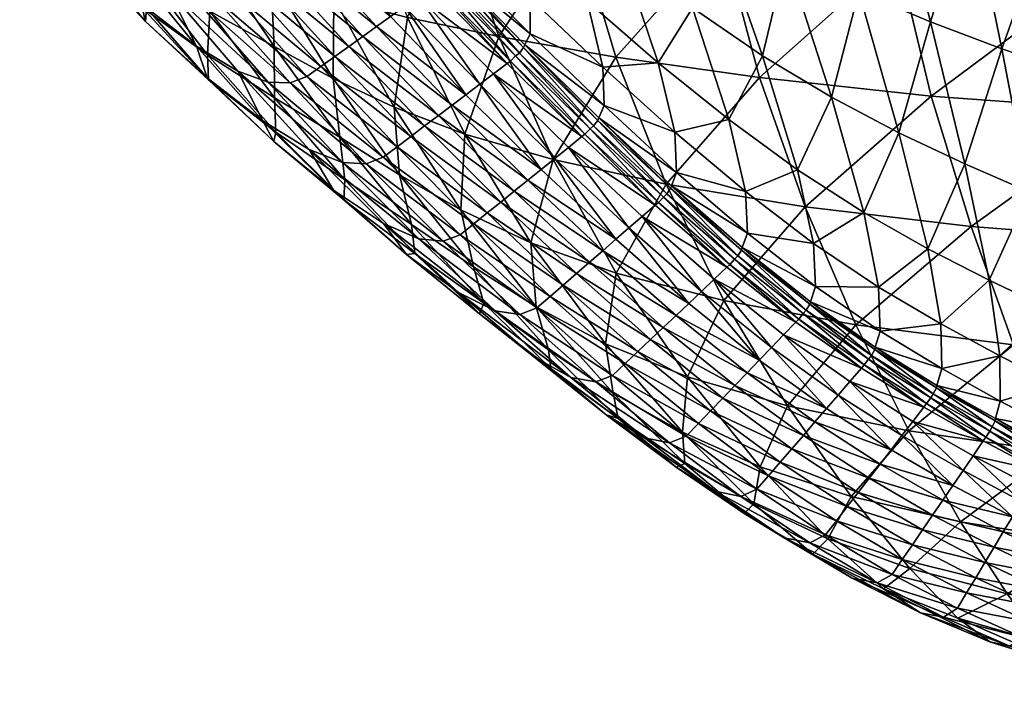
# Model space of a CAD drawing. Units: metres. Extents: x -1.68 to 2.81, y -1.82 to 2.52.
# Drawn here: x -1.29 to -1.21, y -1.15 to -1.1 of the extents above; entities that cross this region are included whole.
import ezdxf

# ---------------------------------------------------------------- set-up
doc = ezdxf.new("R2010")
doc.units = ezdxf.units.M
doc.header["$MEASUREMENT"] = 0
doc.layers.add('72_OFML_INSERT', color=7, linetype='Continuous')
doc.layers.add('72_OFML_XOI_D3_CH_SEAT', color=7, linetype='Continuous')

# ---------------------------------------------------------------- blocks, each defined once
blk = doc.blocks.new('72PROFIM_FAN_D3_CH_SEAT_09')
mesh = blk.add_polyface()
corners = [(87.867, 289.454, 763.42), (84.972, 293.253, 799.723), (91.643, 291.318, 801.555), (78.689, 291.145, 760.307), (91.431, 283.943, 717.892), (81.271, 285.591, 713.263), (81.844, 283.369, 838.5), (82.457, 284.544, 838.293), (77.432, 286.594, 837.996), (83.07, 285.719, 838.086), (87.468, 283.553, 838.247), (88.169, 284.72, 838.05), (83.683, 286.894, 837.878), (77.948, 287.756, 837.777), (82.457, 284.544, 838.293), (88.87, 285.887, 837.853), (84.296, 288.069, 837.671), (89.571, 287.055, 837.657), (84.909, 289.244, 837.464), (78.98, 290.08, 837.34), (78.464, 288.918, 837.559), (79.496, 291.242, 837.121), (90.973, 289.389, 837.263), (86.135, 291.594, 837.049), (85.522, 290.419, 837.257), (80.012, 292.404, 836.902), (80.529, 293.566, 836.683), (90.272, 288.222, 837.46), (91.674, 290.556, 837.066), (86.748, 292.768, 836.842), (81.045, 294.727, 836.464), (87.667, 293.446, 833.168), (81.799, 295.393, 832.637), (83.029, 295.067, 821.593), (89.197, 293.128, 822.562), (75.214, 296.831, 820.525), (82.457, 284.544, 838.293), (77.432, 286.594, 837.996), (77.432, 286.594, 837.996)]
mesh.append_faces([[corners[k] for k in face] for face in [(0, 1, 2), (1, 0, 3), (0, 4, 5), (5, 3, 0), (6, 7, 8), (9, 10, 11), (11, 12, 9), (13, 9, 12), (14, 9, 13), (15, 16, 12), (12, 11, 15), (17, 18, 16), (16, 15, 17), (16, 19, 20), (20, 12, 16), (18, 21, 19), (19, 16, 18), (22, 23, 24), (25, 24, 23), (23, 26, 25), (18, 17, 27), (27, 24, 18), (21, 18, 24), (24, 25, 21), (28, 29, 23), (29, 30, 26), (26, 23, 29), (31, 32, 30), (30, 29, 31), (33, 34, 2), (2, 1, 33), (32, 31, 34), (34, 33, 32), (35, 33, 1), (7, 36, 37), (36, 14, 38)]], dxfattribs={"vtx2": -1})
mesh = blk.add_polyface()
corners = [(95.312, 287.518, 766.683), (91.643, 291.318, 801.555), (97.329, 289.071, 803.242), (87.867, 289.454, 763.42), (91.431, 283.943, 717.892), (95.382, 276.992, 668.349), (84.22, 278.594, 662.219), (85.522, 290.419, 837.257), (90.272, 288.222, 837.46), (90.973, 289.389, 837.263), (86.135, 291.594, 837.049), (91.674, 290.556, 837.066), (92.73, 291.225, 833.546), (87.667, 293.446, 833.168), (86.748, 292.768, 836.842), (89.197, 293.128, 822.562), (94.497, 290.896, 823.379), (90.471, 278.892, 838.576), (91.245, 280.027, 838.396), (86.767, 282.385, 838.444), (95.076, 276.269, 838.278), (87.468, 283.553, 838.247), (92.019, 281.162, 838.215), (92.793, 282.296, 838.035), (88.169, 284.72, 838.05), (91.245, 280.027, 838.396), (97.581, 279.525, 837.8), (95.911, 277.354, 838.118), (96.746, 278.44, 837.959), (93.567, 283.431, 837.854), (88.87, 285.887, 837.853), (98.416, 280.611, 837.641), (94.341, 284.566, 837.674), (89.571, 287.055, 837.657), (95.116, 285.701, 837.493), (95.89, 286.835, 837.313), (96.664, 287.97, 837.132), (97.812, 288.608, 833.757), (91.245, 280.027, 838.396), (86.767, 282.385, 838.444), (95.911, 277.354, 838.118), (86.767, 282.385, 838.444), (95.911, 277.354, 838.118)]
mesh.append_faces([[corners[k] for k in face] for face in [(0, 1, 2), (1, 0, 3), (4, 3, 0), (4, 5, 6), (7, 8, 9), (10, 9, 11), (12, 13, 14), (14, 11, 12), (15, 16, 2), (2, 1, 15), (13, 12, 16), (16, 15, 13), (17, 18, 19), (18, 17, 20), (21, 22, 23), (23, 24, 21), (25, 22, 21), (26, 23, 22), (22, 25, 27), (27, 28, 22), (29, 30, 24), (24, 23, 29), (31, 29, 23), (32, 33, 30), (30, 29, 32), (8, 34, 35), (35, 9, 8), (33, 32, 34), (34, 8, 33), (36, 11, 9), (9, 35, 36), (37, 12, 11), (18, 38, 39), (38, 18, 40), (38, 25, 41), (25, 38, 42)]], dxfattribs={"vtx2": -1})
mesh = blk.add_polyface()
corners = [(97.329, 289.071, 803.242), (101.581, 285.252, 769.81), (95.312, 287.518, 766.683), (99.79, 282.012, 722.882), (106.743, 279.748, 727.781), (91.431, 283.943, 717.892), (104.661, 275.087, 675.091), (95.382, 276.992, 668.349), (102.722, 286.407, 804.644), (107.231, 282.574, 772.516), (92.019, 281.162, 838.215), (96.746, 278.44, 837.959), (97.581, 279.525, 837.8), (92.793, 282.296, 838.035), (98.416, 280.611, 837.641), (99.251, 281.697, 837.481), (94.341, 284.566, 837.674), (93.567, 283.431, 837.854), (103.443, 277.338, 837.179), (104.329, 278.366, 837.045), (100.086, 282.782, 837.322), (105.216, 279.393, 836.911), (106.102, 280.421, 836.777), (100.921, 283.868, 837.163), (95.116, 285.701, 837.493), (95.89, 286.835, 837.313), (101.756, 284.953, 837.004), (96.664, 287.97, 837.132), (91.674, 290.556, 837.066), (97.812, 288.608, 833.757), (102.961, 285.549, 833.774), (106.988, 281.449, 836.643), (94.497, 290.896, 823.379), (99.706, 288.253, 823.993), (92.73, 291.225, 833.546), (107.958, 283.311, 805.821), (104.905, 285.165, 824.403)]
mesh.append_faces([[corners[k] for k in face] for face in [(0, 1, 2), (3, 2, 1), (1, 4, 3), (2, 3, 5), (6, 3, 4), (7, 5, 3), (8, 9, 1), (1, 0, 8), (10, 11, 12), (13, 12, 14), (15, 16, 17), (17, 14, 15), (18, 14, 12), (19, 15, 14), (14, 18, 19), (20, 21, 22), (22, 23, 20), (15, 19, 21), (21, 20, 15), (24, 20, 23), (23, 25, 24), (16, 15, 20), (20, 24, 16), (26, 27, 25), (25, 23, 26), (28, 27, 29), (30, 29, 27), (27, 26, 30), (31, 26, 23), (32, 33, 8), (8, 0, 32), (34, 29, 33), (33, 32, 34), (35, 8, 33), (29, 30, 36), (36, 33, 29)]], dxfattribs={"vtx2": -1})
mesh = blk.add_polyface()
corners = [(106.743, 279.748, 727.781), (112.303, 272.87, 681.851), (104.661, 275.087, 675.091), (117.582, 276.041, 777.285), (113.172, 279.772, 806.83), (118.499, 275.777, 807.731), (112.489, 279.498, 774.956), (107.958, 283.311, 805.821), (117.965, 274.106, 736.208), (112.69, 277.1, 732.136), (107.231, 282.574, 772.516), (102.722, 286.407, 804.644), (101.581, 285.252, 769.81), (108.676, 273.523, 836.435), (103.443, 277.338, 837.179), (102.557, 276.31, 837.313), (109.607, 274.492, 836.33), (104.329, 278.366, 837.045), (105.216, 279.393, 836.911), (110.538, 275.461, 836.224), (111.468, 276.431, 836.119), (106.102, 280.421, 836.777), (112.399, 277.4, 836.013), (106.988, 281.449, 836.643), (113.66, 277.916, 833.111), (108.227, 282, 833.568), (100.921, 283.868, 837.163), (102.961, 285.549, 833.774), (101.756, 284.953, 837.004), (110.171, 281.6, 824.611), (115.583, 277.526, 824.616), (104.905, 285.165, 824.403), (99.706, 288.253, 823.993), (118.026, 272.751, 835.078), (119.31, 273.25, 832.376)]
mesh.append_faces([[corners[k] for k in face] for face in [(0, 1, 2), (3, 4, 5), (6, 7, 4), (4, 3, 6), (8, 6, 3), (1, 0, 9), (7, 6, 10), (10, 11, 7), (10, 9, 0), (0, 12, 10), (6, 8, 9), (9, 10, 6), (13, 14, 15), (16, 17, 14), (18, 19, 20), (20, 21, 18), (17, 16, 19), (19, 18, 17), (22, 23, 21), (21, 20, 22), (24, 25, 23), (23, 22, 24), (26, 21, 23), (25, 27, 28), (28, 23, 25), (29, 30, 5), (5, 4, 29), (31, 29, 4), (4, 7, 31), (25, 24, 30), (30, 29, 25), (27, 25, 29), (29, 31, 27), (32, 31, 7), (33, 22, 20), (34, 24, 22)]], dxfattribs={"vtx2": -1})
mesh = blk.add_polyface()
corners = [(84.22, 278.594, 662.219), (81.271, 285.591, 713.263), (91.431, 283.943, 717.892), (81.231, 282.194, 838.707), (81.086, 281.915, 838.756), (85.185, 279.752, 838.888), (85.365, 280.051, 838.837), (84.525, 278.327, 838.16), (80.493, 280.475, 838.033), (80.167, 279.061, 835.738), (86.066, 281.218, 838.641), (81.844, 283.369, 838.5), (86.767, 282.385, 838.444), (82.457, 284.544, 838.293), (83.07, 285.719, 838.086), (82.457, 284.544, 838.293), (86.767, 282.385, 838.444), (87.468, 283.553, 838.247), (89.495, 277.462, 838.804), (89.697, 277.757, 838.757), (90.471, 278.892, 838.576), (91.245, 280.027, 838.396), (80.167, 279.061, 835.738), (80.167, 279.061, 835.738), (84.179, 276.941, 835.981), (84.179, 276.941, 835.981), (82.457, 284.544, 838.293), (86.767, 282.385, 838.444), (91.245, 280.027, 838.396), (91.245, 280.027, 838.396), (80.704, 281.107, 838.655), (84.76, 278.962, 838.78), (84.76, 278.962, 838.78), (80.704, 281.107, 838.655), (84.91, 279.292, 839.169), (80.833, 281.445, 839.043), (80.492, 280.629, 838.632), (84.532, 278.489, 838.758), (89.2, 277.01, 839.078), (89.028, 276.692, 838.688)]
mesh.append_faces([[corners[k] for k in face] for face in [(0, 1, 2), (3, 4, 5), (5, 6, 3), (7, 8, 9), (10, 11, 3), (3, 6, 10), (10, 12, 13), (13, 11, 10), (14, 15, 16), (16, 17, 14), (6, 5, 18), (18, 19, 6), (20, 10, 6), (6, 19, 20), (12, 10, 20), (17, 16, 21), (22, 23, 24), (9, 22, 25), (26, 13, 12), (12, 27, 26), (27, 16, 15), (15, 26, 27), (27, 12, 28), (16, 27, 29), (30, 31, 32), (32, 33, 30), (34, 5, 4), (4, 35, 34), (36, 8, 7), (7, 37, 36), (5, 34, 38), (37, 31, 30), (30, 36, 37), (32, 34, 35), (35, 33, 32), (34, 32, 39)]], dxfattribs={"vtx2": -1})
mesh = blk.add_polyface()
corners = [(99.437, 268.871, 620), (95.382, 276.992, 668.349), (104.661, 275.087, 675.091), (99.79, 282.012, 722.882), (94.241, 275.183, 838.437), (94.027, 274.906, 838.478), (98.792, 271.945, 837.881), (99.012, 272.2, 837.848), (89.697, 277.757, 838.757), (95.076, 276.269, 838.278), (90.471, 278.892, 838.576), (95.911, 277.354, 838.118), (91.245, 280.027, 838.396), (99.898, 273.227, 837.714), (100.784, 274.255, 837.58), (107.746, 272.554, 836.541), (102.557, 276.31, 837.313), (101.671, 275.283, 837.447), (96.746, 278.44, 837.959), (97.581, 279.525, 837.8), (100.784, 274.255, 837.58), (105.885, 270.615, 836.752), (95.911, 277.354, 838.118), (103.443, 277.338, 837.179), (95.911, 277.354, 838.118), (91.245, 280.027, 838.396), (100.784, 274.255, 837.58), (105.885, 270.615, 836.752), (105.885, 270.615, 836.752), (91.245, 280.027, 838.396), (98.248, 271.223, 837.743), (93.52, 274.158, 838.352), (93.52, 274.158, 838.352), (89.028, 276.692, 838.688), (93.713, 274.462, 838.743), (98.458, 271.513, 838.137), (89.495, 277.462, 838.804), (93.244, 273.528, 837.726), (93.271, 273.696, 838.326), (88.791, 276.223, 838.665), (97.985, 270.769, 837.713), (89.2, 277.01, 839.078)]
mesh.append_faces([[corners[k] for k in face] for face in [(0, 1, 2), (3, 2, 1), (4, 5, 6), (6, 7, 4), (5, 4, 8), (9, 10, 8), (8, 4, 9), (9, 11, 12), (13, 9, 4), (4, 7, 13), (13, 14, 11), (11, 9, 13), (15, 16, 17), (18, 17, 16), (16, 19, 18), (17, 20, 21), (18, 22, 20), (20, 17, 18), (19, 16, 23), (11, 24, 25), (26, 14, 27), (24, 11, 14), (14, 26, 24), (20, 26, 28), (26, 20, 22), (22, 24, 26), (24, 22, 29), (30, 31, 32), (33, 32, 31), (5, 34, 35), (34, 5, 36), (37, 38, 39), (32, 38, 40), (34, 31, 30), (38, 32, 33), (31, 34, 41)]], dxfattribs={"vtx2": -1})
mesh = blk.add_polyface()
corners = [(84.22, 278.594, 662.219), (87.39, 270.423, 612.642), (73.247, 271.644, 606.846), (95.382, 276.992, 668.349), (84.128, 273.447, 826.429), (80.038, 275.535, 825.792), (80.394, 269.659, 805.694), (84.179, 276.941, 835.981), (80.167, 279.061, 835.738), (80.167, 279.061, 835.738), (84.179, 276.941, 835.981), (84.525, 278.327, 838.16), (88.431, 271.252, 826.79), (88.413, 274.713, 835.991), (88.413, 274.713, 835.991), (88.772, 276.058, 838.067), (89.697, 277.757, 838.757), (89.495, 277.462, 838.804), (94.027, 274.906, 838.478), (92.875, 272.234, 835.747), (93.244, 273.528, 837.726), (84.179, 276.941, 835.981), (80.167, 279.061, 835.738), (88.413, 274.713, 835.991), (92.875, 272.234, 835.747), (92.875, 272.234, 835.747), (84.76, 278.962, 838.78), (89.028, 276.692, 838.688), (89.028, 276.692, 838.688), (84.76, 278.962, 838.78), (93.52, 274.158, 838.352), (89.2, 277.01, 839.078), (85.185, 279.752, 838.888), (84.532, 278.489, 838.758), (88.791, 276.223, 838.665), (93.713, 274.462, 838.743), (84.91, 279.292, 839.169), (93.271, 273.696, 838.326)]
mesh.append_faces([[corners[k] for k in face] for face in [(0, 1, 2), (1, 0, 3), (4, 5, 6), (5, 4, 7), (7, 8, 5), (9, 10, 11), (4, 12, 13), (13, 7, 4), (10, 14, 15), (15, 11, 10), (16, 17, 18), (14, 19, 20), (20, 15, 14), (7, 21, 22), (21, 10, 9), (21, 7, 13), (13, 23, 21), (23, 13, 24), (24, 25, 23), (23, 14, 10), (10, 21, 23), (25, 19, 14), (14, 23, 25), (26, 27, 28), (28, 29, 26), (30, 28, 27), (31, 17, 32), (33, 11, 15), (15, 34, 33), (17, 31, 35), (34, 15, 20), (34, 27, 26), (26, 33, 34), (28, 31, 36), (27, 34, 37), (31, 28, 30)]], dxfattribs={"vtx2": -1})
mesh = blk.add_polyface()
corners = [(122.569, 256.233, 597.068), (117.749, 264.928, 636.714), (124.269, 262.614, 644.722), (118.499, 275.777, 807.731), (122.738, 272.216, 779.659), (117.582, 276.041, 777.285), (122.905, 270.803, 740.26), (127.847, 267.23, 744.553), (117.965, 274.106, 736.208), (123.849, 267.513, 693.976), (128.641, 264.458, 700.037), (118.551, 270.331, 688.029), (124.075, 271.313, 808.581), (128.182, 268.038, 782.233), (113.173, 268.158, 835.452), (118.777, 263.218, 833.941), (119.782, 264.092, 833.898), (120.788, 264.966, 833.856), (115.114, 269.995, 835.302), (114.143, 269.077, 835.377), (125.532, 258.661, 831.893), (126.565, 259.495, 831.883), (128.631, 261.163, 831.863), (122.798, 266.713, 833.77), (121.793, 265.839, 833.813), (127.598, 260.329, 831.873), (116.085, 270.914, 835.228), (117.055, 271.832, 835.153), (123.803, 267.587, 833.728), (118.026, 272.751, 835.078), (125.105, 268.082, 831.248), (119.31, 273.25, 832.376), (129.664, 261.997, 831.853), (115.583, 277.526, 824.616), (121.222, 272.91, 824.419), (113.66, 277.916, 833.111), (129.789, 266.416, 809.225), (127.001, 267.818, 823.893)]
mesh.append_faces([[corners[k] for k in face] for face in [(0, 1, 2), (3, 4, 5), (6, 5, 4), (4, 7, 6), (5, 6, 8), (9, 8, 6), (6, 10, 9), (11, 2, 1), (2, 11, 9), (8, 9, 11), (12, 13, 4), (4, 3, 12), (14, 15, 16), (17, 18, 19), (19, 16, 17), (20, 16, 15), (21, 17, 16), (22, 23, 24), (17, 21, 25), (25, 24, 17), (26, 24, 23), (23, 27, 26), (18, 17, 24), (24, 26, 18), (28, 29, 27), (27, 23, 28), (30, 31, 29), (29, 28, 30), (32, 28, 23), (33, 34, 12), (12, 3, 33), (35, 31, 34), (34, 33, 35), (36, 12, 34), (31, 30, 37), (37, 34, 31)]], dxfattribs={"vtx2": -1})
mesh = blk.add_polyface()
corners = [(81.397, 260.648, 772.059), (86.19, 258.704, 774.828), (84.726, 267.627, 807.128), (80.394, 269.659, 805.694), (82.884, 249.609, 729.812), (88.268, 247.782, 734.208), (98.824, 260.29, 809.536), (93.94, 263.06, 808.99), (96.143, 254.194, 779.066), (91.107, 256.58, 777.115), (89.241, 265.467, 808.207), (93.719, 245.721, 738.02), (87.39, 270.423, 612.642), (90.635, 261.352, 569.999), (75.822, 262.521, 563.762), (99.437, 268.871, 620), (93.686, 251.401, 533.667), (78.379, 252.527, 527.358), (103.313, 259.853, 578.056), (95.382, 276.992, 668.349), (84.128, 273.447, 826.429), (88.431, 271.252, 826.79), (92.951, 268.814, 826.881), (92.875, 272.234, 835.747), (88.413, 274.713, 835.991), (97.696, 265.997, 826.711), (97.575, 269.364, 835.231), (92.875, 272.234, 835.747), (97.575, 269.364, 835.231), (97.951, 270.598, 837.109), (93.244, 273.528, 837.726), (92.875, 272.234, 835.747), (97.575, 269.364, 835.231), (93.271, 273.696, 838.326), (97.985, 270.769, 837.713)]
mesh.append_faces([[corners[k] for k in face] for face in [(0, 1, 2), (2, 3, 0), (4, 5, 1), (1, 0, 4), (6, 7, 8), (1, 9, 10), (10, 2, 1), (9, 1, 5), (9, 8, 7), (7, 10, 9), (8, 9, 11), (12, 13, 14), (13, 12, 15), (13, 16, 17), (17, 14, 13), (16, 13, 18), (19, 15, 12), (3, 2, 20), (21, 20, 2), (2, 10, 21), (22, 21, 10), (10, 7, 22), (21, 22, 23), (23, 24, 21), (25, 22, 7), (22, 25, 26), (26, 23, 22), (27, 28, 29), (29, 30, 27), (31, 23, 26), (26, 32, 31), (32, 28, 27), (27, 31, 32), (33, 30, 29), (29, 34, 33)]], dxfattribs={"vtx2": -1})
mesh = blk.add_polyface()
corners = [(109.514, 267.027, 628.249), (104.661, 275.087, 675.091), (112.303, 272.87, 681.851), (117.749, 264.928, 636.714), (99.437, 268.871, 620), (118.551, 270.331, 688.029), (112.69, 277.1, 732.136), (117.965, 274.106, 736.208), (101.671, 275.283, 837.447), (106.815, 271.584, 836.646), (107.746, 272.554, 836.541), (105.885, 270.615, 836.752), (102.557, 276.31, 837.313), (108.676, 273.523, 836.435), (103.443, 277.338, 837.179), (109.607, 274.492, 836.33), (104.023, 268.676, 836.962), (103.801, 268.445, 836.988), (109.063, 264.268, 835.768), (110.261, 265.403, 835.676), (104.954, 269.646, 836.857), (111.232, 266.321, 835.601), (105.885, 270.615, 836.752), (112.202, 267.24, 835.526), (113.173, 268.158, 835.452), (111.232, 266.321, 835.601), (114.143, 269.077, 835.377), (119.782, 264.092, 833.898), (115.114, 269.995, 835.302), (110.538, 275.461, 836.224), (116.085, 270.914, 835.228), (117.055, 271.832, 835.153), (111.468, 276.431, 836.119), (118.026, 272.751, 835.078), (112.399, 277.4, 836.013), (119.31, 273.25, 832.376), (105.885, 270.615, 836.752), (100.784, 274.255, 837.58), (100.784, 274.255, 837.58), (111.232, 266.321, 835.601), (103.447, 268.023, 837.231), (108.693, 263.858, 835.998)]
mesh.append_faces([[corners[k] for k in face] for face in [(0, 1, 2), (2, 3, 0), (1, 0, 4), (3, 2, 5), (6, 5, 2), (5, 6, 7), (8, 9, 10), (11, 9, 8), (12, 10, 13), (14, 13, 15), (16, 17, 18), (19, 20, 16), (19, 21, 22), (22, 20, 19), (9, 23, 24), (24, 10, 9), (9, 11, 25), (25, 23, 9), (26, 13, 10), (10, 24, 26), (27, 26, 24), (28, 15, 13), (13, 26, 28), (29, 30, 31), (31, 32, 29), (15, 28, 30), (30, 29, 15), (32, 31, 33), (34, 33, 35), (22, 36, 37), (36, 11, 38), (36, 22, 21), (21, 39, 36), (39, 25, 11), (11, 36, 39), (17, 40, 41)]], dxfattribs={"vtx2": -1})
mesh = blk.add_polyface()
corners = [(101.294, 251.463, 780.823), (106.555, 248.305, 782.531), (103.893, 257.037, 809.905), (98.824, 260.29, 809.536), (96.143, 254.194, 779.066), (99.437, 268.871, 620), (103.313, 259.853, 578.056), (90.635, 261.352, 569.999), (106.788, 249.979, 541.972), (93.686, 251.401, 533.667), (102.669, 262.664, 826.287), (97.696, 265.997, 826.711), (102.522, 265.962, 834.425), (97.575, 269.364, 835.231), (93.94, 263.06, 808.99), (99.012, 272.2, 837.848), (98.792, 271.945, 837.881), (103.801, 268.445, 836.988), (104.023, 268.676, 836.962), (97.575, 269.364, 835.231), (102.522, 265.962, 834.425), (102.903, 267.128, 836.191), (97.951, 270.598, 837.109), (104.954, 269.646, 836.857), (99.898, 273.227, 837.714), (105.885, 270.615, 836.752), (100.784, 274.255, 837.58), (97.575, 269.364, 835.231), (102.522, 265.962, 834.425), (98.248, 271.223, 837.743), (103.223, 267.749, 836.834), (103.223, 267.749, 836.834), (98.248, 271.223, 837.743), (93.52, 274.158, 838.352), (103.447, 268.023, 837.231), (98.458, 271.513, 838.137), (94.027, 274.906, 838.478), (97.985, 270.769, 837.713), (102.943, 267.305, 836.8), (93.713, 274.462, 838.743)]
mesh.append_faces([[corners[k] for k in face] for face in [(0, 1, 2), (2, 3, 0), (4, 0, 3), (5, 6, 7), (6, 8, 9), (10, 11, 3), (3, 2, 10), (11, 10, 12), (12, 13, 11), (14, 3, 11), (15, 16, 17), (17, 18, 15), (19, 20, 21), (21, 22, 19), (23, 24, 15), (15, 18, 23), (23, 25, 26), (26, 24, 23), (27, 13, 12), (12, 28, 27), (28, 20, 19), (19, 27, 28), (29, 30, 31), (31, 32, 29), (33, 29, 32), (34, 17, 16), (16, 35, 34), (35, 16, 36), (37, 22, 21), (21, 38, 37), (38, 30, 29), (29, 37, 38), (31, 34, 35), (35, 32, 31), (37, 29, 33), (32, 35, 39)]], dxfattribs={"vtx2": -1})
mesh = blk.add_polyface()
corners = [(129.298, 254.294, 606.742), (124.269, 262.614, 644.722), (129.606, 260.1, 652.657), (134.294, 257.402, 660.901), (128.641, 264.458, 700.037), (133.373, 261.208, 706.562), (123.849, 267.513, 693.976), (122.905, 270.803, 740.26), (127.847, 267.23, 744.553), (139.333, 258.58, 787.183), (135.531, 261.122, 809.508), (141.192, 255.469, 809.274), (133.765, 263.497, 784.808), (129.789, 266.416, 809.225), (138.545, 259.321, 754.383), (133.126, 263.423, 749.348), (138.489, 257.805, 713.898), (128.182, 268.038, 782.233), (124.075, 271.313, 808.581), (122.738, 272.216, 779.659), (134.489, 255.269, 829.323), (128.631, 261.163, 831.863), (127.598, 260.329, 831.873), (121.793, 265.839, 833.813), (135.542, 256.066, 829.346), (129.664, 261.997, 831.853), (136.844, 256.564, 827.354), (130.974, 262.493, 829.612), (122.798, 266.713, 833.77), (125.105, 268.082, 831.248), (123.803, 267.587, 833.728), (132.837, 262.314, 822.907), (127.001, 267.818, 823.893), (138.645, 256.465, 821.335), (121.222, 272.91, 824.419)]
mesh.append_faces([[corners[k] for k in face] for face in [(0, 1, 2), (3, 4, 5), (2, 6, 4), (4, 3, 2), (4, 7, 8), (8, 5, 4), (6, 2, 1), (9, 10, 11), (12, 13, 10), (10, 9, 12), (14, 12, 9), (15, 16, 5), (5, 8, 15), (16, 15, 14), (13, 12, 17), (17, 18, 13), (17, 15, 8), (8, 19, 17), (12, 14, 15), (15, 17, 12), (20, 21, 22), (23, 22, 21), (24, 25, 21), (26, 27, 25), (25, 24, 26), (28, 21, 25), (27, 29, 30), (30, 25, 27), (11, 10, 31), (32, 31, 10), (10, 13, 32), (27, 26, 33), (33, 31, 27), (29, 27, 31), (31, 32, 29), (34, 32, 13)]], dxfattribs={"vtx2": -1})
mesh = blk.add_polyface()
corners = [(113.933, 258.117, 587.293), (109.514, 267.027, 628.249), (117.749, 264.928, 636.714), (103.313, 259.853, 578.056), (99.437, 268.871, 620), (107.723, 261.884, 833.31), (102.522, 265.962, 834.425), (102.669, 262.664, 826.287), (109.063, 264.268, 835.768), (109.29, 264.484, 835.75), (104.023, 268.676, 836.962), (102.522, 265.962, 834.425), (107.723, 261.884, 833.31), (108.112, 262.978, 834.947), (102.903, 267.128, 836.191), (114.524, 259.52, 834.121), (110.261, 265.403, 835.676), (115.762, 260.596, 834.069), (116.767, 261.47, 834.026), (111.232, 266.321, 835.601), (112.202, 267.24, 835.526), (117.772, 262.344, 833.983), (118.777, 263.218, 833.941), (113.173, 268.158, 835.452), (111.232, 266.321, 835.601), (116.767, 261.47, 834.026), (102.522, 265.962, 834.425), (107.723, 261.884, 833.31), (111.232, 266.321, 835.601), (116.767, 261.47, 834.026), (103.223, 267.749, 836.834), (108.454, 263.599, 835.599), (108.454, 263.599, 835.599), (103.223, 267.749, 836.834), (113.888, 258.873, 833.936), (108.693, 263.858, 835.998), (103.801, 268.445, 836.988), (102.943, 267.305, 836.8), (108.161, 263.162, 835.56), (114.142, 259.117, 834.336), (103.447, 268.023, 837.231), (113.585, 258.442, 833.893)]
mesh.append_faces([[corners[k] for k in face] for face in [(0, 1, 2), (3, 4, 1), (5, 6, 7), (8, 9, 10), (11, 12, 13), (13, 14, 11), (9, 8, 15), (10, 9, 16), (17, 16, 9), (17, 18, 19), (19, 16, 17), (20, 21, 22), (22, 23, 20), (20, 24, 25), (25, 21, 20), (26, 6, 5), (5, 27, 26), (27, 12, 11), (11, 26, 27), (28, 19, 18), (18, 29, 28), (29, 25, 24), (24, 28, 29), (30, 31, 32), (32, 33, 30), (34, 32, 31), (35, 8, 36), (37, 14, 13), (13, 38, 37), (8, 35, 39), (38, 31, 30), (30, 37, 38), (32, 35, 40), (40, 33, 32), (31, 38, 41), (35, 32, 34)]], dxfattribs={"vtx2": -1})
mesh = blk.add_polyface()
corners = [(109.15, 253.183, 810.155), (103.893, 257.037, 809.905), (106.555, 248.305, 782.531), (109.514, 267.027, 628.249), (113.933, 258.117, 587.293), (103.313, 259.853, 578.056), (106.788, 249.979, 541.972), (117.77, 248.405, 551.751), (107.875, 258.678, 825.617), (102.669, 262.664, 826.287), (113.257, 254.147, 824.589), (114.526, 248.841, 810.157), (107.723, 261.884, 833.31), (113.126, 257.236, 831.784), (118.673, 252.12, 829.743), (114.757, 259.722, 834.111), (114.524, 259.52, 834.121), (120.13, 254.3, 831.946), (119.072, 253.049, 831.079), (113.52, 258.251, 833.276), (113.126, 257.236, 831.784), (109.29, 264.484, 835.75), (107.723, 261.884, 833.31), (108.112, 262.978, 834.947), (115.762, 260.596, 834.069), (107.723, 261.884, 833.31), (113.126, 257.236, 831.784), (118.673, 252.12, 829.743), (119.47, 253.674, 831.745), (113.888, 258.873, 833.936), (113.888, 258.873, 833.936), (108.454, 263.599, 835.599), (114.142, 259.117, 834.336), (119.74, 253.903, 832.145), (113.585, 258.442, 833.893), (109.063, 264.268, 835.768), (108.161, 263.162, 835.56), (119.159, 253.246, 831.698), (108.693, 263.858, 835.998)]
mesh.append_faces([[corners[k] for k in face] for face in [(0, 1, 2), (3, 4, 5), (6, 5, 4), (4, 7, 6), (8, 9, 1), (1, 0, 8), (10, 8, 0), (0, 11, 10), (9, 8, 12), (8, 10, 13), (13, 12, 8), (14, 13, 10), (15, 16, 17), (18, 19, 20), (16, 15, 21), (22, 20, 19), (19, 23, 22), (21, 15, 24), (25, 12, 13), (13, 26, 25), (26, 13, 14), (20, 26, 27), (26, 20, 22), (22, 25, 26), (28, 29, 30), (31, 30, 29), (16, 32, 33), (34, 19, 18), (32, 16, 35), (36, 23, 19), (19, 34, 36), (30, 34, 37), (32, 29, 28), (34, 30, 31), (29, 32, 38)]], dxfattribs={"vtx2": -1})
mesh = blk.add_polyface()
corners = [(117.749, 264.928, 636.714), (122.569, 256.233, 597.068), (113.933, 258.117, 587.293), (117.77, 248.405, 551.751), (124.269, 262.614, 644.722), (129.298, 254.294, 606.742), (113.257, 254.147, 824.589), (118.756, 249.177, 823.092), (118.673, 252.12, 829.743), (120.367, 254.492, 831.944), (120.13, 254.3, 831.946), (125.827, 248.711, 829.141), (114.757, 259.722, 834.111), (113.126, 257.236, 831.784), (118.673, 252.12, 829.743), (119.072, 253.049, 831.079), (127.118, 249.688, 829.169), (121.4, 255.325, 831.933), (122.433, 256.159, 831.923), (115.762, 260.596, 834.069), (116.767, 261.47, 834.026), (117.772, 262.344, 833.983), (123.466, 256.993, 831.913), (124.499, 257.827, 831.903), (118.777, 263.218, 833.941), (122.433, 256.159, 831.923), (128.171, 250.486, 829.191), (116.767, 261.47, 834.026), (125.532, 258.661, 831.893), (119.782, 264.092, 833.898), (126.565, 259.495, 831.883), (118.673, 252.12, 829.743), (113.126, 257.236, 831.784), (122.433, 256.159, 831.923), (128.171, 250.486, 829.191), (116.767, 261.47, 834.026), (128.171, 250.486, 829.191), (125.144, 248.103, 828.925), (119.47, 253.674, 831.745), (119.47, 253.674, 831.745), (113.888, 258.873, 833.936), (119.74, 253.903, 832.145), (125.432, 248.316, 829.323), (114.524, 259.52, 834.121), (119.159, 253.246, 831.698), (113.585, 258.442, 833.893), (114.142, 259.117, 834.336)]
mesh.append_faces([[corners[k] for k in face] for face in [(0, 1, 2), (3, 2, 1), (4, 5, 1), (6, 7, 8), (9, 10, 11), (10, 9, 12), (13, 14, 15), (16, 17, 9), (18, 17, 16), (17, 19, 12), (12, 9, 17), (17, 18, 20), (20, 19, 17), (21, 22, 23), (23, 24, 21), (22, 25, 26), (21, 27, 25), (25, 22, 21), (24, 23, 28), (29, 28, 30), (8, 31, 32), (31, 14, 13), (33, 18, 34), (35, 20, 18), (18, 33, 35), (25, 33, 36), (33, 25, 27), (27, 35, 33), (37, 38, 39), (40, 39, 38), (10, 41, 42), (41, 10, 43), (15, 44, 45), (41, 38, 37), (44, 39, 40), (38, 41, 46)]], dxfattribs={"vtx2": -1})
mesh = blk.add_polyface()
corners = [(139.364, 250.034, 627.136), (134.294, 257.402, 660.901), (138.864, 254.537, 669.839), (134.702, 252.245, 616.651), (129.606, 260.1, 652.657), (129.298, 254.294, 606.742), (126.714, 246.822, 562.482), (122.569, 256.233, 597.068), (133.373, 261.208, 706.562), (141.192, 255.469, 809.274), (144.735, 253.278, 789.159), (139.333, 258.58, 787.183), (143.901, 254.863, 759.392), (138.545, 259.321, 754.383), (143.744, 254.151, 721.693), (138.489, 257.805, 713.898), (143.85, 251.521, 679.853), (127.118, 249.688, 829.169), (128.171, 250.486, 829.191), (122.433, 256.159, 831.923), (123.466, 256.993, 831.913), (129.224, 251.283, 829.213), (130.277, 252.08, 829.235), (124.499, 257.827, 831.903), (128.171, 250.486, 829.191), (131.33, 252.877, 829.257), (125.532, 258.661, 831.893), (132.383, 253.674, 829.279), (126.565, 259.495, 831.883), (127.598, 260.329, 831.873), (133.436, 254.471, 829.301), (134.489, 255.269, 829.323), (128.631, 261.163, 831.863), (135.542, 256.066, 829.346), (132.837, 262.314, 822.907), (138.645, 256.465, 821.335), (140.308, 249.119, 826.042), (139.244, 248.357, 825.989), (141.372, 249.881, 826.095), (142.646, 250.376, 824.36), (136.844, 256.564, 827.354), (146.66, 249.492, 808.369), (144.338, 250.335, 819.047), (128.171, 250.486, 829.191), (122.433, 256.159, 831.923), (122.433, 256.159, 831.923)]
mesh.append_faces([[corners[k] for k in face] for face in [(0, 1, 2), (3, 4, 1), (1, 0, 3), (4, 3, 5), (6, 7, 5), (8, 2, 1), (9, 10, 11), (11, 12, 13), (14, 13, 12), (15, 16, 2), (2, 8, 15), (16, 15, 14), (13, 14, 15), (17, 18, 19), (20, 21, 22), (22, 23, 20), (24, 21, 20), (25, 26, 23), (23, 22, 25), (27, 28, 26), (26, 25, 27), (29, 30, 31), (28, 27, 30), (30, 29, 28), (32, 31, 33), (34, 35, 9), (36, 31, 30), (37, 30, 27), (38, 33, 31), (39, 40, 33), (33, 38, 39), (41, 9, 35), (40, 39, 42), (42, 35, 40), (18, 43, 44), (43, 24, 45)]], dxfattribs={"vtx2": -1})
mesh = blk.add_polyface()
corners = [(144.136, 242.274, 598.135), (139.364, 250.034, 627.136), (143.867, 247.605, 638.535), (148.744, 240.321, 611.912), (148.894, 234.043, 573.292), (143.625, 235.044, 558.553), (139.316, 243.907, 585.452), (143.85, 251.521, 679.853), (148.793, 244.907, 651.186), (148.978, 248.246, 690.48), (143.901, 254.863, 759.392), (139.333, 258.58, 787.183), (144.735, 253.278, 789.159), (148.997, 249.988, 764.112), (143.744, 254.151, 721.693), (148.896, 250.146, 729.597), (146.66, 249.492, 808.369), (149.82, 247.579, 790.536), (141.192, 255.469, 809.274), (152, 243.193, 806.64), (147.736, 232.927, 816.206), (141.858, 239.714, 821.538), (140.79, 238.985, 821.457), (148.803, 233.627, 816.313), (142.926, 240.444, 821.62), (149.87, 234.326, 816.419), (143.995, 241.173, 821.701), (145.063, 241.902, 821.782), (150.937, 235.026, 816.525), (152.005, 235.725, 816.631), (146.131, 242.632, 821.864), (139.244, 248.357, 825.989), (138.179, 247.595, 825.936), (147.199, 243.361, 821.945), (141.372, 249.881, 826.095), (140.308, 249.119, 826.042), (148.427, 243.855, 820.471), (142.646, 250.376, 824.36), (153.072, 236.425, 816.737), (138.645, 256.465, 821.335), (144.338, 250.335, 819.047), (149.974, 243.878, 815.888)]
mesh.append_faces([[corners[k] for k in face] for face in [(0, 1, 2), (2, 3, 0), (4, 0, 3), (5, 6, 0), (0, 4, 5), (7, 8, 2), (8, 7, 9), (3, 2, 8), (10, 11, 12), (12, 13, 10), (9, 14, 15), (15, 10, 13), (10, 15, 14), (14, 9, 7), (16, 17, 12), (12, 18, 16), (17, 16, 19), (13, 12, 17), (20, 21, 22), (23, 24, 21), (25, 26, 24), (27, 28, 29), (29, 30, 27), (28, 27, 26), (31, 27, 30), (32, 26, 27), (33, 34, 35), (35, 30, 33), (36, 37, 34), (34, 33, 36), (38, 33, 30), (39, 40, 16), (40, 41, 19), (19, 16, 40), (37, 36, 41), (41, 40, 37)]], dxfattribs={"vtx2": -1})
mesh = blk.add_polyface()
corners = [(88.642, 215.389, 600.653), (95.659, 214.033, 609.222), (93.255, 224.344, 646.726), (86.668, 225.874, 639.184), (81.149, 216.58, 592.614), (102.913, 212.579, 617.766), (99.932, 222.593, 653.84), (106.599, 220.604, 660.846), (90.707, 235.961, 689.948), (84.695, 237.649, 683.879), (88.268, 247.782, 734.208), (82.884, 249.609, 729.812), (96.764, 234.016, 695.427), (102.818, 231.797, 700.618), (93.719, 245.721, 738.02), (99.218, 243.383, 741.483), (108.82, 229.29, 705.824), (104.747, 240.726, 744.832), (106.555, 248.305, 782.531), (101.294, 251.463, 780.823), (96.143, 254.194, 779.066), (91.107, 256.58, 777.115), (98.137, 228.949, 477.448), (99.002, 216.491, 456.315), (83.172, 217.273, 451.331), (82.331, 229.908, 471.831), (111.645, 227.829, 485.22), (96.276, 240.593, 503.025), (80.641, 241.658, 496.943), (93.686, 251.401, 533.667), (78.379, 252.527, 527.358), (109.64, 239.291, 511.208), (106.788, 249.979, 541.972)]
mesh.append_faces([[corners[k] for k in face] for face in [(0, 1, 2), (2, 3, 0), (4, 0, 3), (1, 5, 6), (6, 2, 1), (7, 6, 5), (8, 9, 3), (3, 2, 8), (10, 11, 9), (9, 8, 10), (12, 8, 2), (2, 6, 12), (13, 12, 6), (6, 7, 13), (14, 10, 8), (8, 12, 14), (15, 14, 12), (12, 13, 15), (16, 13, 7), (17, 15, 13), (13, 16, 17), (18, 19, 17), (15, 17, 19), (19, 20, 15), (10, 14, 21), (14, 15, 20), (22, 23, 24), (24, 25, 22), (23, 22, 26), (27, 22, 25), (25, 28, 27), (29, 27, 28), (28, 30, 29), (22, 27, 31), (32, 31, 27), (27, 29, 32)]], dxfattribs={"vtx2": -1})
mesh = blk.add_polyface()
corners = [(110.287, 237.706, 748.301), (104.747, 240.726, 744.832), (108.82, 229.29, 705.824), (106.555, 248.305, 782.531), (125.372, 239.141, 808.898), (119.956, 244.123, 809.781), (122.644, 236.256, 787.588), (117.311, 240.582, 786.075), (114.526, 248.841, 810.157), (121.252, 230.576, 756.096), (111.921, 244.638, 784.336), (109.15, 253.183, 810.155), (115.82, 234.279, 752.125), (122.569, 256.233, 597.068), (126.714, 246.822, 562.482), (117.77, 248.405, 551.751), (111.645, 227.829, 485.22), (109.64, 239.291, 511.208), (120.877, 237.941, 521.154), (106.788, 249.979, 541.972), (124.313, 243.875, 821.016), (118.756, 249.177, 823.092), (124.31, 246.641, 827.086), (118.673, 252.12, 829.743), (113.257, 254.147, 824.589), (118.673, 252.12, 829.743), (124.31, 246.641, 827.086), (124.713, 247.475, 828.256), (119.072, 253.049, 831.079), (118.673, 252.12, 829.743), (124.31, 246.641, 827.086), (119.47, 253.674, 831.745), (125.144, 248.103, 828.925), (125.144, 248.103, 828.925), (119.159, 253.246, 831.698), (124.829, 247.677, 828.876), (125.432, 248.316, 829.323), (119.74, 253.903, 832.145)]
mesh.append_faces([[corners[k] for k in face] for face in [(0, 1, 2), (1, 0, 3), (4, 5, 6), (7, 6, 5), (5, 8, 7), (6, 7, 9), (3, 10, 11), (0, 12, 10), (10, 3, 0), (10, 7, 8), (8, 11, 10), (12, 9, 7), (7, 10, 12), (13, 14, 15), (16, 17, 18), (18, 15, 14), (17, 19, 15), (15, 18, 17), (20, 21, 5), (5, 4, 20), (21, 20, 22), (22, 23, 21), (21, 24, 8), (8, 5, 21), (25, 26, 27), (27, 28, 25), (29, 23, 22), (22, 30, 29), (30, 26, 25), (25, 29, 30), (31, 32, 33), (34, 28, 27), (27, 35, 34), (35, 32, 31), (31, 34, 35), (33, 36, 37)]], dxfattribs={"vtx2": -1})
mesh = blk.add_polyface()
corners = [(138.864, 254.537, 669.839), (143.867, 247.605, 638.535), (139.364, 250.034, 627.136), (139.316, 243.907, 585.452), (134.702, 252.245, 616.651), (144.136, 242.274, 598.135), (137.542, 235.853, 544.976), (133.702, 245.373, 573.641), (129.298, 254.294, 606.742), (143.85, 251.521, 679.853), (131.794, 243.021, 825.619), (131.56, 242.854, 825.607), (137.358, 236.641, 821.196), (138.654, 237.526, 821.294), (132.858, 243.784, 825.672), (133.923, 244.546, 825.725), (128.171, 250.486, 829.191), (129.224, 251.283, 829.213), (134.987, 245.308, 825.778), (136.051, 246.07, 825.831), (130.277, 252.08, 829.235), (128.171, 250.486, 829.191), (133.923, 244.546, 825.725), (140.79, 238.985, 821.457), (141.858, 239.714, 821.538), (139.722, 238.255, 821.376), (137.115, 246.832, 825.884), (131.33, 252.877, 829.257), (142.926, 240.444, 821.62), (138.179, 247.595, 825.936), (132.383, 253.674, 829.279), (143.995, 241.173, 821.701), (133.436, 254.471, 829.301), (139.244, 248.357, 825.989), (140.308, 249.119, 826.042), (146.131, 242.632, 821.864), (145.063, 241.902, 821.782), (134.489, 255.269, 829.323), (141.372, 249.881, 826.095), (133.923, 244.546, 825.725), (128.171, 250.486, 829.191), (139.722, 238.255, 821.376), (139.722, 238.255, 821.376)]
mesh.append_faces([[corners[k] for k in face] for face in [(0, 1, 2), (3, 4, 2), (2, 5, 3), (6, 7, 3), (4, 3, 7), (7, 8, 4), (1, 0, 9), (10, 11, 12), (13, 14, 10), (14, 15, 16), (15, 14, 13), (17, 18, 19), (19, 20, 17), (17, 21, 22), (22, 18, 17), (18, 23, 24), (24, 19, 18), (18, 22, 25), (25, 23, 18), (26, 27, 20), (20, 19, 26), (28, 26, 19), (19, 24, 28), (29, 30, 27), (27, 26, 29), (31, 29, 26), (26, 28, 31), (32, 33, 34), (30, 29, 33), (35, 34, 33), (36, 33, 29), (37, 34, 38), (15, 39, 40), (39, 15, 41), (39, 22, 21), (22, 39, 42)]], dxfattribs={"vtx2": -1})
mesh = blk.add_polyface()
corners = [(122.644, 236.256, 787.588), (127.839, 231.781, 788.715), (125.372, 239.141, 808.898), (130.708, 234.006, 807.377), (123.106, 226.771, 495.029), (120.877, 237.941, 521.154), (130.13, 236.732, 532.523), (126.714, 246.822, 562.482), (133.702, 245.373, 573.641), (129.298, 254.294, 606.742), (125.827, 248.711, 829.141), (126.064, 248.891, 829.146), (120.367, 254.492, 831.944), (127.118, 249.688, 829.169), (129.87, 238.348, 818.248), (124.313, 243.875, 821.016), (129.983, 240.9, 823.71), (124.31, 246.641, 827.086), (131.56, 242.854, 825.607), (131.794, 243.021, 825.619), (124.31, 246.641, 827.086), (129.983, 240.9, 823.71), (130.385, 241.633, 824.71), (124.713, 247.475, 828.256), (132.858, 243.784, 825.672), (128.171, 250.486, 829.191), (124.31, 246.641, 827.086), (129.983, 240.9, 823.71), (128.171, 250.486, 829.191), (133.923, 244.546, 825.725), (128.171, 250.486, 829.191), (133.923, 244.546, 825.725), (125.144, 248.103, 828.925), (130.857, 242.262, 825.377), (130.857, 242.262, 825.377), (125.144, 248.103, 828.925), (125.432, 248.316, 829.323), (120.13, 254.3, 831.946), (131.164, 242.46, 825.771), (124.829, 247.677, 828.876), (130.537, 241.837, 825.326)]
mesh.append_faces([[corners[k] for k in face] for face in [(0, 1, 2), (3, 2, 1), (4, 5, 6), (7, 6, 5), (6, 7, 8), (9, 8, 7), (10, 11, 12), (12, 11, 13), (14, 15, 2), (2, 3, 14), (15, 14, 16), (16, 17, 15), (11, 10, 18), (18, 19, 11), (20, 21, 22), (22, 23, 20), (24, 13, 11), (11, 19, 24), (25, 13, 24), (26, 17, 16), (16, 27, 26), (27, 21, 20), (20, 26, 27), (28, 25, 29), (30, 28, 31), (32, 33, 34), (34, 35, 32), (36, 10, 37), (38, 18, 10), (10, 36, 38), (39, 23, 22), (22, 40, 39), (40, 33, 32), (32, 39, 40), (34, 38, 36), (36, 35, 34)]], dxfattribs={"vtx2": -1})
mesh = blk.add_polyface()
corners = [(158.799, 238.414, 677.835), (153.975, 244.605, 701.258), (158.568, 240.491, 711.723), (163.322, 234.475, 690.628), (153.863, 241.867, 664.486), (148.978, 248.246, 690.48), (158.809, 234.996, 642.679), (153.861, 232.59, 589.234), (148.744, 240.321, 611.912), (153.721, 237.898, 627.004), (148.793, 244.907, 651.186), (162.483, 235.796, 721.412), (148.896, 250.146, 729.597), (153.701, 245.693, 737.259), (148.997, 249.988, 764.112), (154.665, 241.567, 791.172), (152, 243.193, 806.64), (157.277, 236.574, 803.937), (159.348, 235.325, 790.924), (157.919, 238.952, 771.774), (157.916, 240.693, 744.328), (153.633, 244.633, 768.279), (161.716, 235.303, 750.737), (149.82, 247.579, 790.536), (146.131, 242.632, 821.864), (152.005, 235.725, 816.631), (153.072, 236.425, 816.737), (154.239, 236.929, 815.532), (148.427, 243.855, 820.471), (147.199, 243.361, 821.945), (149.974, 243.878, 815.888), (155.608, 237.044, 811.702)]
mesh.append_faces([[corners[k] for k in face] for face in [(0, 1, 2), (2, 3, 0), (4, 5, 1), (1, 0, 4), (6, 4, 0), (7, 8, 9), (5, 4, 10), (10, 9, 8), (4, 6, 9), (9, 10, 4), (3, 2, 11), (1, 12, 13), (13, 2, 1), (12, 1, 5), (14, 13, 12), (15, 16, 17), (17, 18, 15), (19, 15, 18), (20, 11, 2), (2, 13, 20), (21, 20, 13), (13, 14, 21), (11, 20, 22), (19, 22, 20), (20, 21, 19), (16, 15, 23), (23, 21, 14), (15, 19, 21), (21, 23, 15), (24, 25, 26), (27, 28, 29), (29, 26, 27), (30, 31, 17), (17, 16, 30), (28, 27, 31), (31, 30, 28)]], dxfattribs={"vtx2": -1})
blk = doc.blocks.new('EDWGDAF5D565A163426091D0BC169DA295D7')
at = {"layer": '72_OFML_XOI_D3_CH_SEAT', "color": 0, "xscale": 0.001, "yscale": 0.001, "zscale": 0.001}
blk.add_blockref('72PROFIM_FAN_D3_CH_SEAT_09', (0, 0), dxfattribs=at)

msp = doc.modelspace()

# ---------------------------------------------------------------- block references
at = {"layer": '72_OFML_INSERT', "rotation": 180}
msp.add_blockref('EDWGDAF5D565A163426091D0BC169DA295D7', (-1.125638, -0.851656, -0.001026), dxfattribs=at)

doc.saveas('drawing.dxf')
